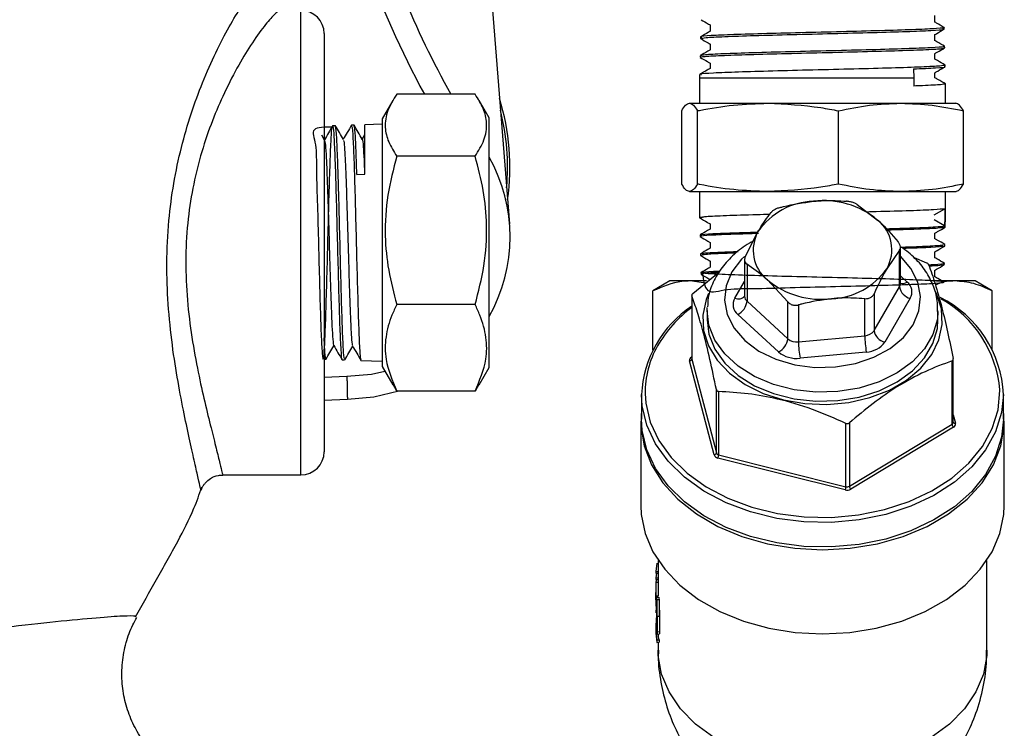
# Model space of a CAD drawing. Units: millimetres. Extents: x 0 to 45984, y 0 to 17080.
# Drawn here: x 3326 to 3411, y 1260 to 1321 of the extents above; entities that cross this region are included whole.
import ezdxf

# ---------------------------------------------------------------- set-up
doc = ezdxf.new("R2010")
doc.units = ezdxf.units.MM
doc.header["$LTSCALE"] = 9

msp = doc.modelspace()

# ---------------------------------------------------------------- linework, layer by layer
at = {"color": 7, "linetype": 'Continuous'}
for p, q in [((3365.121, 1344.825), (3368.42, 1303.408)), ((3350.465, 1281.795), (3350.465, 1321.795)), ((3405.037, 1320.782), (3405.037, 1321.359)), ((3352.465, 1319.795), (3352.465, 1283.795)), ((3385.695, 1320.543), (3385.695, 1319.989)), ((3405.842, 1320.19), (3405.838, 1320.32)), ((3384.874, 1319.512), (3384.87, 1319.377)), ((3385.695, 1318.9), (3385.695, 1318.393)), ((3405.037, 1319.186), (3405.037, 1319.715)), ((3405.037, 1317.589), (3405.037, 1318.072)), ((3405.883, 1318.569), (3405.88, 1318.703)), ((3384.832, 1317.891), (3384.829, 1317.76)), ((3385.695, 1317.256), (3385.695, 1316.797)), ((3403.207, 1316.757), (3403.221, 1315.995)), ((3405.037, 1315.993), (3405.037, 1316.428)), ((3405.924, 1316.948), (3405.921, 1317.081)), ((3384.791, 1316.273), (3384.784, 1315.995)), ((3384.784, 1315.995), (3384.784, 1313.795)), ((3384.784, 1315.995), (3403.221, 1315.995)), ((3403.221, 1315.995), (3403.221, 1315.281)), ((3405.949, 1313.795), (3405.949, 1315.467)), ((3358.374, 1314.04), (3357.465, 1312.465)), ((3365.462, 1314.572), (3358.715, 1314.572)), ((3366.665, 1312.545), (3365.805, 1314.035)), ((3383.928, 1313.795), (3390.675, 1313.795)), ((3390.675, 1313.795), (3402.114, 1313.795)), ((3402.114, 1313.795), (3406.862, 1313.795)), ((3383.243, 1306.843), (3383.243, 1313.148)), ((3384.613, 1306.843), (3384.613, 1313.148)), ((3396.737, 1306.843), (3396.737, 1313.148)), ((3407.49, 1306.843), (3407.49, 1313.148)), ((3357.465, 1312.495), (3357.461, 1312.495)), ((3357.461, 1312.495), (3357.461, 1291.095)), ((3357.465, 1312.495), (3357.465, 1293.078)), ((3366.665, 1291.045), (3366.665, 1312.545)), ((3353.425, 1311.857), (3353.191, 1311.849)), ((3355.039, 1311.912), (3354.816, 1311.905)), ((3357.461, 1311.995), (3355.965, 1311.944)), ((3355.965, 1307.68), (3355.965, 1311.944)), ((3352.503, 1310.624), (3352.265, 1311.036)), ((3355.94, 1311.09), (3355.731, 1310.728)), ((3365.462, 1309.237), (3358.715, 1309.237)), ((3355.285, 1307.666), (3355.965, 1307.68)), ((3383.928, 1306.195), (3390.675, 1306.195)), ((3384.784, 1306.195), (3384.784, 1303.995)), ((3390.675, 1306.195), (3402.114, 1306.195)), ((3402.114, 1306.195), (3406.862, 1306.195)), ((3405.949, 1303.995), (3405.949, 1306.195)), ((3398.357, 1305.09), (3400.111, 1303.744)), ((3404.983, 1304.184), (3405.889, 1304.71)), ((3405.889, 1304.71), (3405.889, 1303.995)), ((3384.784, 1303.995), (3384.786, 1303.934)), ((3384.784, 1303.995), (3385.045, 1303.995)), ((3385.045, 1303.995), (3384.92, 1303.938)), ((3405.87, 1303.234), (3404.983, 1303.749)), ((3405.889, 1303.995), (3405.87, 1303.234)), ((3405.889, 1303.995), (3405.949, 1303.995)), ((3405.927, 1303.127), (3405.949, 1303.995)), ((3385.695, 1303.413), (3385.695, 1302.961)), ((3388.736, 1300.632), (3389.835, 1302.78)), ((3384.824, 1302.45), (3384.827, 1302.315)), ((3405.037, 1302.133), (3405.037, 1302.609)), ((3385.695, 1301.816), (3385.695, 1301.317)), ((3401.997, 1301.162), (3400.898, 1299.549)), ((3401.997, 1297.979), (3401.997, 1301.162)), ((3402.073, 1298.249), (3402.073, 1301.392)), ((3405.885, 1301.504), (3405.889, 1301.637)), ((3384.865, 1300.828), (3384.868, 1300.696)), ((3388.66, 1300.321), (3388.66, 1297.179)), ((3403.253, 1300.506), (3404.309, 1300.061)), ((3405.037, 1300.489), (3405.037, 1301.013)), ((3385.695, 1300.22), (3385.695, 1299.673)), ((3388.867, 1299.931), (3388.867, 1296.748)), ((3405.037, 1298.845), (3405.037, 1299.416)), ((3405.844, 1299.886), (3405.847, 1300.02)), ((3384.211, 1297.429), (3386.426, 1299.217)), ((3384.906, 1299.208), (3384.91, 1299.074)), ((3392.376, 1296.704), (3390.622, 1298.585)), ((3402.073, 1298.943), (3402.658, 1298.404)), ((3382.216, 1298.495), (3380.759, 1297.654)), ((3383.978, 1298.495), (3382.216, 1298.495)), ((3385.301, 1298.308), (3383.978, 1298.495)), ((3385.385, 1298.495), (3383.978, 1298.495)), ((3387.812, 1297.012), (3388.66, 1298.464)), ((3399.799, 1294.217), (3401.997, 1297.979)), ((3406.755, 1298.495), (3405.037, 1298.495)), ((3408.516, 1298.495), (3406.755, 1298.495)), ((3409.973, 1297.654), (3408.516, 1298.495)), ((3380.759, 1297.634), (3380.759, 1297.639)), ((3380.759, 1292.535), (3380.759, 1297.634)), ((3384.106, 1297.259), (3384.106, 1291.812)), ((3384.111, 1297.229), (3384.111, 1291.773)), ((3399.007, 1293.786), (3399.007, 1296.969)), ((3399.799, 1297.4), (3399.799, 1294.217)), ((3402.921, 1297.002), (3400.724, 1293.24)), ((3409.973, 1297.639), (3409.973, 1297.634)), ((3409.973, 1292.535), (3409.973, 1297.634)), ((3365.462, 1296.46), (3358.715, 1296.46)), ((3388.867, 1296.748), (3392.376, 1293.521)), ((3392.376, 1293.521), (3392.376, 1296.704)), ((3393.3, 1296.434), (3393.3, 1293.251)), ((3385.426, 1295.946), (3385.426, 1295.161)), ((3391.583, 1292.383), (3388.075, 1295.61)), ((3405.306, 1295.161), (3405.306, 1295.946)), ((3393.3, 1293.251), (3399.007, 1293.786)), ((3357.465, 1293.078), (3357.465, 1291.095)), ((3352.465, 1291.766), (3352.62, 1291.76)), ((3384.081, 1291.939), (3384.106, 1291.954)), ((3384.106, 1291.921), (3384.081, 1291.939)), ((3384.111, 1291.773), (3386.229, 1283.688)), ((3399.138, 1292.378), (3393.432, 1291.843)), ((3406.627, 1286.321), (3406.627, 1291.768)), ((3354.003, 1291.713), (3354.231, 1291.705)), ((3355.633, 1291.658), (3357.461, 1291.595)), ((3357.461, 1291.095), (3357.465, 1291.095)), ((3357.465, 1291.125), (3358.374, 1289.551)), ((3365.805, 1289.556), (3366.665, 1291.045)), ((3386.032, 1283.521), (3383.914, 1291.606)), ((3406.522, 1286.159), (3406.522, 1291.615)), ((3352.465, 1290.215), (3354.425, 1290.296)), ((3358.715, 1289.018), (3358.415, 1289.574)), ((3365.773, 1289.574), (3365.462, 1289.018)), ((3365.462, 1289.018), (3358.715, 1289.018)), ((3379.791, 1288.713), (3379.791, 1286.591)), ((3386.229, 1283.688), (3386.229, 1289.144)), ((3386.424, 1288.983), (3386.424, 1283.527)), ((3410.941, 1286.591), (3410.941, 1288.713)), ((3354.465, 1288.296), (3352.465, 1288.213)), ((3406.627, 1286.975), (3406.819, 1286.244)), ((3379.716, 1286.414), (3379.716, 1279.167)), ((3397.384, 1280.782), (3397.384, 1286.237)), ((3397.679, 1286.276), (3397.679, 1280.82)), ((3397.679, 1280.82), (3406.522, 1286.159)), ((3406.652, 1285.91), (3397.809, 1280.571)), ((3411.016, 1279.167), (3411.016, 1286.414)), ((3386.424, 1283.527), (3397.384, 1280.782)), ((3397.317, 1280.507), (3386.357, 1283.252)), ((3343.744, 1281.795), (3350.465, 1281.795)), ((3341.944, 1280.743), (3341.865, 1280.482)), ((3381.102, 1274.19), (3381.03, 1273.489)), ((3381.216, 1274.439), (3381.216, 1271.927)), ((3409.516, 1266.707), (3409.516, 1274.439)), ((3381.03, 1273.489), (3381.23, 1273.483)), ((3381.03, 1273.489), (3381.03, 1273.341)), ((3381.03, 1273.341), (3381.23, 1273.335)), ((3381.071, 1273.34), (3381.03, 1272.935)), ((3381.03, 1272.935), (3381.23, 1272.929)), ((3381.03, 1272.935), (3381.03, 1272.786)), ((3381.03, 1272.786), (3381.23, 1272.78)), ((3381.032, 1272.573), (3381.232, 1272.566)), ((3381.016, 1271.927), (3381.016, 1271.675)), ((3381.019, 1271.31), (3381.018, 1271.675)), ((3381.217, 1271.927), (3381.223, 1271.389)), ((3381.097, 1269.631), (3381.019, 1271.31)), ((3381.023, 1271.385), (3381.223, 1271.389)), ((3381.023, 1271.385), (3381.069, 1270.292)), ((3381.069, 1271.262), (3381.268, 1271.274)), ((3381.069, 1270.292), (3381.069, 1271.262)), ((3381.097, 1271.057), (3381.296, 1271.072)), ((3381.097, 1271.057), (3381.097, 1269.631)), ((3381.296, 1271.072), (3381.296, 1269.646)), ((3381.016, 1270.142), (3381.016, 1269.923)), ((3381.32, 1270.143), (3381.344, 1268.318)), ((3381.097, 1269.631), (3381.296, 1269.646)), ((3381.146, 1268.081), (3381.125, 1269.633)), ((3381.128, 1269.634), (3381.146, 1268.299)), ((3381.016, 1268.661), (3381.016, 1268.453)), ((3381.146, 1268.299), (3381.344, 1268.318)), ((3381.146, 1268.299), (3381.146, 1268.081)), ((3381.146, 1268.081), (3381.344, 1268.1)), ((3381.344, 1268.318), (3381.344, 1268.1)), ((3381.097, 1267.588), (3381.296, 1267.603)), ((3381.097, 1267.588), (3381.097, 1267.379)), ((3381.097, 1267.379), (3381.296, 1267.394)), ((3381.216, 1267.388), (3381.216, 1266.707)), ((3381.296, 1267.603), (3381.296, 1267.394))]:
    msp.add_line(p, q, dxfattribs=at)
at = {"color": 7, "linetype": 'Continuous', "flags": 128}
for points in [[(3388.64, 1300.612), (3388.406, 1300.382), (3387.566, 1299.285), (3387.066, 1298.089), (3386.93, 1296.845), (3387.162, 1295.608), (3387.752, 1294.432), (3388.676, 1293.369), (3389.891, 1292.465), (3391.347, 1291.759), (3392.977, 1291.283), (3394.713, 1291.057), (3396.476, 1291.091)], [(3396.476, 1291.091), (3398.192, 1291.383), (3399.783, 1291.921), (3401.182, 1292.682), (3402.327, 1293.631), (3403.167, 1294.729), (3403.667, 1295.925), (3403.803, 1297.169), (3403.571, 1298.406), (3402.981, 1299.582), (3402.073, 1300.63)], [(3385.552, 1297.424), (3385.34, 1296.898), (3385.06, 1295.565), (3385.13, 1294.219), (3385.549, 1292.905), (3386.303, 1291.668), (3387.365, 1290.55), (3388.699, 1289.589), (3390.261, 1288.818), (3391.996, 1288.262)], [(3391.996, 1288.262), (3393.846, 1287.942), (3395.748, 1287.867), (3397.637, 1288.041), (3399.449, 1288.457), (3401.122, 1289.102), (3402.598, 1289.953), (3403.829, 1290.981), (3404.771, 1292.152), (3405.393, 1293.425), (3405.673, 1294.757), (3405.603, 1296.103), (3405.184, 1297.417), (3405.078, 1297.636)], [(3385.426, 1295.946), (3385.427, 1296.023), (3385.434, 1296.22)], [(3396.674, 1288.979), (3394.785, 1288.93), (3392.918, 1289.134), (3391.139, 1289.585), (3389.513, 1290.266), (3388.098, 1291.152), (3386.946, 1292.211), (3386.099, 1293.405), (3385.586, 1294.691), (3385.426, 1295.946)], [(3385.426, 1295.161), (3385.586, 1293.907), (3386.099, 1292.62), (3386.946, 1291.426), (3388.098, 1290.367), (3389.513, 1289.481), (3391.139, 1288.8), (3392.918, 1288.349), (3394.785, 1288.145), (3396.674, 1288.194)], [(3405.306, 1295.874), (3405.251, 1295.202), (3404.873, 1293.893), (3404.151, 1292.658), (3403.112, 1291.541), (3401.793, 1290.584), (3400.242, 1289.821), (3398.515, 1289.279), (3396.674, 1288.979)], [(3396.674, 1288.194), (3398.515, 1288.495), (3400.242, 1289.036), (3401.793, 1289.8), (3403.112, 1290.757), (3404.151, 1291.873), (3404.873, 1293.108), (3405.251, 1294.417), (3405.306, 1295.161)], [(3384.106, 1291.812), (3384.106, 1291.8), (3384.111, 1291.773)], [(3354.425, 1290.296), (3356.544, 1290.478), (3357.689, 1290.737)], [(3358.904, 1289.018), (3356.747, 1288.483), (3354.465, 1288.296)], [(3410.941, 1288.713), (3410.787, 1287.165), (3410.272, 1285.518), (3409.408, 1283.947), (3408.214, 1282.487), (3406.72, 1281.173), (3404.959, 1280.036), (3402.974, 1279.102), (3400.81, 1278.394), (3398.518, 1277.927), (3396.153, 1277.713), (3393.769, 1277.757), (3391.423, 1278.058), (3389.169, 1278.609), (3387.061, 1279.396), (3385.147, 1280.402), (3383.472, 1281.602), (3382.077, 1282.969), (3380.993, 1284.471), (3380.246, 1286.072), (3379.853, 1287.735), (3379.791, 1288.713)], [(3380.093, 1288.793), (3380.152, 1287.966), (3380.537, 1286.335), (3381.27, 1284.765), (3382.333, 1283.292), (3383.702, 1281.951), (3385.344, 1280.774), (3387.221, 1279.788), (3389.289, 1279.015), (3391.499, 1278.476), (3393.8, 1278.181), (3396.138, 1278.137), (3398.458, 1278.347), (3400.705, 1278.805), (3402.827, 1279.5), (3404.774, 1280.415), (3406.501, 1281.531), (3407.967, 1282.819), (3409.137, 1284.251), (3409.985, 1285.792), (3410.49, 1287.406), (3410.64, 1289.057), (3410.639, 1289.115)], [(3379.791, 1287.497), (3379.728, 1285.991), (3380.003, 1284.308), (3380.638, 1282.674), (3381.618, 1281.128), (3382.92, 1279.706), (3384.514, 1278.441), (3386.363, 1277.363), (3388.422, 1276.497), (3390.644, 1275.864), (3392.977, 1275.478), (3395.366, 1275.348)], [(3395.366, 1275.348), (3397.755, 1275.478), (3400.088, 1275.864), (3402.311, 1276.497), (3404.37, 1277.363), (3406.219, 1278.441), (3407.813, 1279.706), (3409.115, 1281.128), (3410.095, 1282.674), (3410.73, 1284.308), (3411.005, 1285.991), (3410.941, 1287.497)], [(3410.941, 1286.591), (3410.787, 1285.043), (3410.272, 1283.397), (3409.408, 1281.825), (3408.214, 1280.366), (3406.72, 1279.052), (3404.959, 1277.915), (3402.974, 1276.981), (3400.81, 1276.273), (3398.518, 1275.806), (3396.153, 1275.592), (3393.769, 1275.636), (3391.423, 1275.937), (3389.169, 1276.487), (3387.061, 1277.275), (3385.147, 1278.28), (3383.472, 1279.481), (3382.077, 1280.848), (3380.993, 1282.35), (3380.246, 1283.951), (3379.853, 1285.614), (3379.791, 1286.591)], [(3379.716, 1279.167), (3379.754, 1278.402), (3380.091, 1276.759), (3380.773, 1275.17), (3381.782, 1273.671), (3383.098, 1272.296), (3384.689, 1271.076), (3386.521, 1270.037), (3388.552, 1269.204), (3390.737, 1268.596), (3393.025, 1268.225), (3395.366, 1268.1), (3397.708, 1268.225), (3399.996, 1268.596), (3402.181, 1269.204), (3404.211, 1270.037), (3406.043, 1271.076), (3407.635, 1272.296), (3408.95, 1273.671), (3409.96, 1275.17), (3410.641, 1276.759), (3410.979, 1278.402), (3411.016, 1279.167)], [(3381.296, 1267.603), (3381.261, 1267.864), (3381.239, 1268.095)], [(3409.516, 1266.707), (3409.501, 1266.24), (3409.214, 1264.649), (3408.571, 1263.111), (3407.59, 1261.666), (3406.294, 1260.35), (3404.718, 1259.197), (3402.901, 1258.237), (3400.891, 1257.495), (3398.739, 1256.989), (3396.5, 1256.733), (3394.233, 1256.733), (3391.994, 1256.989), (3389.842, 1257.495), (3387.832, 1258.237), (3386.015, 1259.197), (3384.439, 1260.35), (3383.143, 1261.666), (3382.161, 1263.111), (3381.519, 1264.649), (3381.232, 1266.24), (3381.216, 1266.707)]]:
    msp.add_lwpolyline(points, dxfattribs=at)
at = {"color": 7, "linetype": 'Continuous'}
for centre, radius, start, end in [((3432.572, 1353.424), 79.357, 195.52743, 209.31301), ((3432.572, 1353.424), 81.357, 199.59192, 208.5252), ((3350.465, 1319.795), 2, 0, 90), ((3348.454, 1308.306), 20, 351.89948, 17.21067), ((3348.454, 1308.306), 19.8, 354.80649, 14.30366), ((3354.465, 1302.296), 14, 330.63125, 29.36875), ((3394.806, 1299.291), 6.073, 92.1347, 144.9311), ((3395.466, 1298.117), 7.297, 50.46104, 96.97593), ((3398.05, 1301.186), 3.285, 330.1049, 51.1471), ((3392.682, 1301.143), 3.285, 150.1049, 231.1471), ((3395.927, 1303.039), 6.073, 272.1347, 324.9311), ((3395.267, 1304.213), 7.297, 230.46104, 276.97593), ((3401.539, 1298.253), 0.533, 329.08631, 359.5682), ((3403.184, 1298.177), 1.203, 189.43367, 257.38514), ((3402.277, 1298.945), 0.662, 251.96745, 305.11731), ((3401.97, 1297.549), 1.098, 330.1049, 51.1471), ((3388.763, 1296.464), 1.098, 150.1049, 231.1471), ((3388.109, 1297.7), 0.75, 246.62323, 317.61416), ((3389.244, 1297.194), 0.584, 181.50766, 229.85299), ((3401.088, 1288.253), 9.865, 2.66783, 63.44023), ((3400.638, 1288.217), 10.041, 5.1307, 60.6762), ((3389.455, 1288.26), 9.674, 123.56809, 177.3204), ((3390.897, 1287.245), 11.256, 127.10455, 149.81482), ((3387.389, 1296.933), 1.49, 297.40923, 352.87329), ((3390.897, 1293.706), 1.49, 297.40923, 352.87329), ((3393.152, 1294.461), 1.219, 230.46104, 276.97593), ((3398.969, 1294.8), 1.015, 272.1347, 324.9311), ((3407.928, 1293.909), 8.922, 180.79038, 189.8813), ((3400.986, 1294.415), 1.203, 189.43367, 257.38514), ((3388.251, 1288.859), 8.158, 150.26512, 180.46242), ((3402.222, 1293.374), 8.922, 180.79038, 189.8813), ((3399.063, 1294.406), 2.03, 272.1347, 324.9311), ((3384.214, 1291.664), 0.306, 115.82551, 190.95552), ((3383.909, 1291.811), 0.206, 271.54243, 349.19402), ((3393.136, 1294.263), 2.439, 230.46104, 276.97593), ((3406.436, 1286.33), 0.191, 296.56613, 357.22089), ((3406.889, 1286.193), 0.369, 185.18176, 229.91537), ((3406.774, 1286.401), 0.164, 206.42459, 285.94693), ((3406.518, 1286.186), 0.306, 295.82551, 10.95552), ((3350.465, 1283.795), 2, 270, 0), ((3386.027, 1283.727), 0.206, 271.54243, 349.19402), ((3386.427, 1283.667), 0.421, 200.32635, 260.41766), ((3386.466, 1283.776), 0.253, 200.32635, 260.41766), ((3385.715, 1283.554), 0.709, 334.83789, 357.83669), ((3396.675, 1280.808), 0.709, 334.83789, 357.83669), ((3397.484, 1281.167), 0.398, 255.51988, 299.40393), ((3398.046, 1280.853), 0.369, 185.18176, 229.91537), ((3397.483, 1281.149), 0.663, 255.51988, 299.40393), ((3388.29, 1272.14), 7.274, 186.9333, 188.55849), ((3388.389, 1272.14), 7.173, 186.9333, 188.55849), ((3388.214, 1268.661), 7.198, 171.59668, 188.57793), ((3388.225, 1268.454), 7.208, 180.00774, 188.57382)]:
    msp.add_arc(centre, radius, start, end, dxfattribs=at)
for points, knots in [([(3341.865, 1280.482), (3341.849, 1280.531), (3341.818, 1280.631), (3341.636, 1281.447), (3341.338, 1282.776), (3340.919, 1284.647), (3340.413, 1287.007), (3339.873, 1289.789), (3339.369, 1292.979), (3339.008, 1296.428), (3338.88, 1300.053), (3339.043, 1303.563), (3339.485, 1306.925), (3340.146, 1310.02), (3341.001, 1312.94), (3342.017, 1315.697), (3343.147, 1318.241), (3344.31, 1320.468), (3345.387, 1322.23), (3346.227, 1323.356), (3346.766, 1323.785), (3346.935, 1323.727), (3346.93, 1323.354), (3346.929, 1323.262)], [0, 0, 0, 0, 0.045405, 0.091999, 0.139578, 0.188587, 0.236665, 0.286123, 0.336361, 0.388128, 0.437485, 0.488467, 0.53354, 0.579782, 0.625597, 0.672396, 0.723709, 0.776312, 0.829902, 0.885366, 0.933567, 0.983587, 1, 1, 1, 1]), ([(3348.746, 1321.759), (3348.736, 1321.771), (3348.659, 1321.861), (3348.184, 1321.463), (3347.321, 1320.503), (3346.191, 1318.908), (3344.956, 1316.861), (3343.776, 1314.554), (3342.7, 1312.006), (3341.812, 1309.353), (3341.117, 1306.486), (3340.665, 1303.423), (3340.504, 1300.152), (3340.655, 1296.823), (3341.059, 1293.588), (3341.606, 1290.64), (3342.197, 1288.013), (3342.737, 1285.808), (3343.188, 1284.012), (3343.5, 1282.743), (3343.693, 1281.946), (3343.726, 1281.846), (3343.743, 1281.795)], [0, 0, 0, 0, 0.007919, 0.061781, 0.11925, 0.1788, 0.233386, 0.289354, 0.337469, 0.386626, 0.43338, 0.481444, 0.532582, 0.585635, 0.638522, 0.693091, 0.74456, 0.79742, 0.848664, 0.901387, 0.950045, 1, 1, 1, 1]), ([(3384.914, 1320.989), (3385.127, 1320.866), (3385.387, 1320.715), (3385.648, 1320.565), (3385.695, 1320.537)], [0, 0, 0, 0, 0.817428, 1, 1, 1, 1]), ([(3405.838, 1320.325), (3405.618, 1320.452), (3405.352, 1320.606), (3405.085, 1320.76), (3405.037, 1320.787)], [0, 0, 0, 0, 0.822228, 1, 1, 1, 1]), ([(3385.705, 1319.995), (3385.648, 1319.962), (3385.371, 1319.802), (3385.094, 1319.642), (3384.875, 1319.515)], [0, 0, 0, 0, 0.2074776, 1, 1, 1, 1]), ([(3405.768, 1320.325), (3405.793, 1320.321), (3406.011, 1320.288), (3405.286, 1320.227), (3403.572, 1320.139), (3400.818, 1320.053), (3397.479, 1319.965), (3393.89, 1319.878), (3390.475, 1319.792), (3387.584, 1319.704), (3385.665, 1319.618), (3384.783, 1319.552), (3384.951, 1319.516), (3384.983, 1319.509)], [0, 0, 0, 0, 0.014065, 0.120626, 0.22721, 0.333817, 0.440445, 0.547098, 0.653771, 0.760468, 0.867187, 0.973929, 1, 1, 1, 1]), ([(3384.922, 1319.376), (3384.996, 1319.402), (3385.152, 1319.457), (3386.822, 1319.541), (3389.405, 1319.629), (3392.687, 1319.716), (3396.264, 1319.803), (3399.736, 1319.89), (3402.731, 1319.977), (3404.822, 1320.064), (3405.858, 1320.133), (3405.734, 1320.174), (3405.699, 1320.186)], [0, 0, 0, 0, 0.097144, 0.20466, 0.312152, 0.419622, 0.527069, 0.634493, 0.741895, 0.849273, 0.95663, 1, 1, 1, 1]), ([(3405.027, 1319.709), (3405.085, 1319.743), (3405.356, 1319.9), (3405.627, 1320.056), (3405.84, 1320.179)], [0, 0, 0, 0, 0.2144601, 1, 1, 1, 1]), ([(3384.871, 1319.37), (3385.084, 1319.247), (3385.359, 1319.088), (3385.634, 1318.929), (3385.695, 1318.893)], [0, 0, 0, 0, 0.7751361, 1, 1, 1, 1]), ([(3405.878, 1318.706), (3405.658, 1318.833), (3405.378, 1318.994), (3405.098, 1319.156), (3405.037, 1319.191)], [0, 0, 0, 0, 0.783259, 1, 1, 1, 1]), ([(3385.707, 1318.4), (3385.635, 1318.359), (3385.345, 1318.191), (3385.054, 1318.023), (3384.835, 1317.896)], [0, 0, 0, 0, 0.245036, 1, 1, 1, 1]), ([(3405.732, 1318.699), (3405.766, 1318.686), (3405.876, 1318.644), (3404.795, 1318.574), (3402.656, 1318.487), (3399.627, 1318.4), (3396.133, 1318.313), (3392.549, 1318.226), (3389.274, 1318.139), (3386.715, 1318.052), (3385.091, 1317.968), (3384.961, 1317.914), (3384.9, 1317.889)], [0, 0, 0, 0, 0.04757, 0.154876, 0.262206, 0.369557, 0.476932, 0.584328, 0.691748, 0.79919, 0.906655, 1, 1, 1, 1]), ([(3384.979, 1317.756), (3384.952, 1317.771), (3384.874, 1317.815), (3386.045, 1317.888), (3388.269, 1317.975), (3391.352, 1318.062), (3394.872, 1318.149), (3398.447, 1318.236), (3401.682, 1318.323), (3404.167, 1318.41), (3405.68, 1318.491), (3405.752, 1318.543), (3405.785, 1318.566)], [0, 0, 0, 0, 0.055608, 0.163122, 0.270615, 0.378083, 0.485531, 0.592955, 0.700356, 0.807736, 0.915091, 1, 1, 1, 1]), ([(3405.028, 1318.066), (3405.1, 1318.108), (3405.385, 1318.272), (3405.67, 1318.437), (3405.882, 1318.56)], [0, 0, 0, 0, 0.252468, 1, 1, 1, 1]), ([(3384.83, 1317.75), (3385.043, 1317.627), (3385.331, 1317.46), (3385.62, 1317.293), (3385.695, 1317.25)], [0, 0, 0, 0, 0.73816, 1, 1, 1, 1]), ([(3405.919, 1317.086), (3405.7, 1317.212), (3405.406, 1317.382), (3405.112, 1317.552), (3405.037, 1317.595)], [0, 0, 0, 0, 0.746363, 1, 1, 1, 1]), ([(3385.705, 1316.803), (3385.62, 1316.753), (3385.316, 1316.578), (3385.011, 1316.402), (3384.792, 1316.275)], [0, 0, 0, 0, 0.279261, 1, 1, 1, 1]), ([(3405.862, 1317.079), (3405.795, 1317.053), (3405.652, 1316.999), (3403.997, 1316.915), (3401.415, 1316.828), (3398.121, 1316.741), (3394.521, 1316.654), (3391.018, 1316.567), (3387.985, 1316.48), (3385.854, 1316.393), (3384.787, 1316.323), (3384.903, 1316.281), (3384.938, 1316.269)], [0, 0, 0, 0, 0.095413, 0.202733, 0.310074, 0.417439, 0.524824, 0.632234, 0.739665, 0.847119, 0.954596, 1, 1, 1, 1]), ([(3403.207, 1316.757), (3403.895, 1316.786), (3405.272, 1316.844), (3406.048, 1316.907), (3405.865, 1316.941), (3405.838, 1316.946)], [0, 0, 0, 0, 0.459808, 0.91962, 1, 1, 1, 1]), ([(3405.027, 1316.422), (3405.112, 1316.471), (3405.411, 1316.644), (3405.71, 1316.816), (3405.923, 1316.939)], [0, 0, 0, 0, 0.286996, 1, 1, 1, 1]), ([(3405.962, 1315.465), (3405.743, 1315.591), (3405.435, 1315.769), (3405.126, 1315.948), (3405.037, 1315.999)], [0, 0, 0, 0, 0.711659, 1, 1, 1, 1]), ([(3405.869, 1315.467), (3405.818, 1315.443), (3405.708, 1315.391), (3404.494, 1315.328), (3403.478, 1315.29), (3403.221, 1315.281)], [0, 0, 0, 0, 0.386111, 0.845172, 1, 1, 1, 1]), ([(3358.715, 1314.572), (3358.428, 1314.109), (3357.848, 1313.173), (3357.636, 1311.786), (3357.948, 1310.46), (3358.458, 1309.647), (3358.715, 1309.237)], [0, 0, 0, 0, 0.264607, 0.534952, 0.765345, 1, 1, 1, 1]), ([(3365.462, 1309.237), (3365.749, 1309.7), (3366.328, 1310.636), (3366.54, 1312.023), (3366.229, 1313.349), (3365.719, 1314.162), (3365.462, 1314.572)], [0, 0, 0, 0, 0.264607, 0.534952, 0.765345, 1, 1, 1, 1]), ([(3383.243, 1313.148), (3383.356, 1313.331), (3383.582, 1313.698), (3383.812, 1313.763), (3383.928, 1313.795)], [0, 0, 0, 0, 0.498113, 1, 1, 1, 1]), ([(3383.928, 1313.795), (3384.042, 1313.763), (3384.272, 1313.699), (3384.499, 1313.332), (3384.613, 1313.148)], [0, 0, 0, 0, 0.4977806, 1, 1, 1, 1]), ([(3384.613, 1313.148), (3384.667, 1313.158), (3385.691, 1313.361), (3387.704, 1313.697), (3389.682, 1313.762), (3390.675, 1313.795)], [0, 0, 0, 0, 0.026971, 0.511715, 1, 1, 1, 1]), ([(3390.675, 1313.795), (3392.194, 1313.724), (3394.228, 1313.629), (3396.23, 1313.245), (3396.737, 1313.148)], [0, 0, 0, 0, 0.746937, 1, 1, 1, 1]), ([(3396.737, 1313.148), (3397.624, 1313.331), (3399.404, 1313.698), (3401.208, 1313.763), (3402.114, 1313.795)], [0, 0, 0, 0, 0.498113, 1, 1, 1, 1]), ([(3402.114, 1313.795), (3403.012, 1313.763), (3404.816, 1313.699), (3406.596, 1313.332), (3407.49, 1313.148)], [0, 0, 0, 0, 0.4977806, 1, 1, 1, 1]), ([(3407.49, 1313.148), (3407.377, 1313.331), (3407.15, 1313.698), (3406.92, 1313.763), (3406.805, 1313.795)], [0, 0, 0, 0, 0.4981128, 1, 1, 1, 1]), ([(3353.181, 1311.747), (3352.52, 1311.744), (3351.16, 1311.737), (3351.841, 1310.356), (3351.766, 1308.067), (3351.897, 1305.047), (3351.973, 1301.664), (3352.063, 1298.293), (3352.15, 1295.314), (3352.237, 1293.065), (3352.325, 1291.8), (3352.412, 1291.66), (3352.499, 1292.664), (3352.587, 1294.698), (3352.674, 1297.534), (3352.762, 1300.852), (3352.849, 1304.278), (3352.937, 1307.427), (3353.024, 1309.942), (3353.111, 1311.54), (3353.199, 1312.039), (3353.286, 1311.384), (3353.374, 1309.647), (3353.461, 1307.023), (3353.548, 1303.809), (3353.636, 1300.363), (3353.723, 1297.084), (3353.811, 1294.31), (3353.898, 1292.469), (3353.963, 1291.625), (3354, 1291.786), (3354.007, 1291.817)], [0, 0, 0, 0, 0.033446, 0.06879, 0.104145, 0.139511, 0.174887, 0.210273, 0.245669, 0.281076, 0.316495, 0.351924, 0.387362, 0.422811, 0.458271, 0.493742, 0.529223, 0.564715, 0.600217, 0.635729, 0.671252, 0.706786, 0.74233, 0.777885, 0.81345, 0.849026, 0.884612, 0.920209, 0.955816, 0.991433, 1, 1, 1, 1]), ([(3353.199, 1311.871), (3353.079, 1311.662), (3352.843, 1311.254), (3352.607, 1310.845), (3352.491, 1310.645)], [0, 0, 0, 0, 0.509222, 1, 1, 1, 1]), ([(3354.124, 1310.664), (3354.008, 1310.865), (3353.775, 1311.267), (3353.543, 1311.669), (3353.427, 1311.87)], [0, 0, 0, 0, 0.499976, 1, 1, 1, 1]), ([(3354.234, 1291.803), (3354.212, 1291.832), (3354.16, 1291.898), (3354.08, 1293.339), (3353.994, 1295.715), (3353.907, 1298.811), (3353.82, 1302.232), (3353.742, 1305.268), (3353.665, 1307.967), (3353.587, 1310.141), (3353.505, 1311.639), (3353.452, 1311.734), (3353.428, 1311.777)], [0, 0, 0, 0, 0.083918, 0.19144, 0.298931, 0.406389, 0.513814, 0.621209, 0.696272, 0.803587, 0.910899, 1, 1, 1, 1]), ([(3354.82, 1311.914), (3354.7, 1311.706), (3354.464, 1311.297), (3354.227, 1310.888), (3354.111, 1310.686)], [0, 0, 0, 0, 0.508441, 1, 1, 1, 1]), ([(3354.821, 1311.763), (3354.834, 1311.796), (3354.876, 1311.901), (3354.947, 1310.858), (3355.035, 1308.799), (3355.122, 1305.884), (3355.209, 1302.523), (3355.297, 1299.075), (3355.384, 1295.925), (3355.472, 1293.465), (3355.555, 1291.905), (3355.61, 1291.782), (3355.635, 1291.724)], [0, 0, 0, 0, 0.047893, 0.155159, 0.262459, 0.369789, 0.47715, 0.584542, 0.691966, 0.799423, 0.906912, 1, 1, 1, 1]), ([(3355.285, 1307.666), (3355.257, 1308.487), (3355.202, 1310.127), (3355.121, 1311.636), (3355.067, 1311.792), (3355.04, 1311.868)], [0, 0, 0, 0, 0.337936, 0.675875, 1, 1, 1, 1]), ([(3355.745, 1310.704), (3355.629, 1310.905), (3355.396, 1311.307), (3355.164, 1311.709), (3355.048, 1311.91)], [0, 0, 0, 0, 0.499974, 1, 1, 1, 1]), ([(3352.503, 1310.556), (3352.52, 1310.519), (3352.562, 1310.432), (3352.629, 1309.488), (3352.701, 1307.931), (3352.774, 1305.864), (3352.847, 1303.48), (3352.92, 1300.96), (3352.993, 1298.505), (3353.065, 1296.314), (3353.138, 1294.535), (3353.211, 1293.408), (3353.261, 1292.891), (3353.287, 1292.963), (3353.288, 1292.968)], [0, 0, 0, 0, 0.067591, 0.160134, 0.252696, 0.345278, 0.437879, 0.5305, 0.62314, 0.7158, 0.808479, 0.901178, 0.993897, 1, 1, 1, 1]), ([(3354.124, 1310.577), (3354.135, 1310.577), (3354.17, 1310.578), (3354.23, 1309.831), (3354.302, 1308.429), (3354.375, 1306.461), (3354.448, 1304.134), (3354.521, 1301.618), (3354.594, 1299.115), (3354.666, 1296.827), (3354.739, 1294.917), (3354.812, 1293.6), (3354.868, 1292.939), (3354.901, 1292.974), (3354.909, 1292.982)], [0, 0, 0, 0, 0.0421148, 0.1347168, 0.2273382, 0.3199791, 0.4126394, 0.5053192, 0.5980184, 0.6907371, 0.7834753, 0.8762329, 0.96901, 1, 1, 1, 1]), ([(3355.745, 1310.652), (3355.749, 1310.66), (3355.778, 1310.715), (3355.829, 1310.136), (3355.892, 1309.12), (3355.932, 1308.112), (3355.949, 1307.68)], [0, 0, 0, 0, 0.064105, 0.421036, 0.751317, 1, 1, 1, 1]), ([(3358.715, 1309.237), (3358.428, 1308.128), (3357.848, 1305.886), (3357.636, 1302.565), (3357.948, 1299.389), (3358.458, 1297.443), (3358.715, 1296.46)], [0, 0, 0, 0, 0.264607, 0.534952, 0.765345, 1, 1, 1, 1]), ([(3365.462, 1296.46), (3365.749, 1297.569), (3366.328, 1299.811), (3366.54, 1303.133), (3366.229, 1306.308), (3365.719, 1308.255), (3365.462, 1309.237)], [0, 0, 0, 0, 0.264607, 0.534952, 0.765345, 1, 1, 1, 1]), ([(3383.928, 1306.195), (3383.813, 1306.227), (3383.583, 1306.291), (3383.356, 1306.658), (3383.243, 1306.843)], [0, 0, 0, 0, 0.497781, 1, 1, 1, 1]), ([(3384.613, 1306.843), (3384.5, 1306.66), (3384.273, 1306.292), (3384.043, 1306.228), (3383.928, 1306.195)], [0, 0, 0, 0, 0.498113, 1, 1, 1, 1]), ([(3390.675, 1306.195), (3389.69, 1306.228), (3387.712, 1306.293), (3385.698, 1306.628), (3384.667, 1306.832), (3384.613, 1306.843)], [0, 0, 0, 0, 0.4844473, 0.9730288, 1, 1, 1, 1]), ([(3396.737, 1306.843), (3396.23, 1306.746), (3394.228, 1306.362), (3392.194, 1306.266), (3390.675, 1306.195)], [0, 0, 0, 0, 0.253063, 1, 1, 1, 1]), ([(3402.114, 1306.195), (3401.216, 1306.227), (3399.411, 1306.291), (3397.631, 1306.658), (3396.737, 1306.843)], [0, 0, 0, 0, 0.497781, 1, 1, 1, 1]), ([(3407.49, 1306.843), (3406.604, 1306.66), (3404.823, 1306.292), (3403.019, 1306.228), (3402.114, 1306.195)], [0, 0, 0, 0, 0.498113, 1, 1, 1, 1]), ([(3406.805, 1306.195), (3406.919, 1306.227), (3407.149, 1306.291), (3407.376, 1306.658), (3407.49, 1306.843)], [0, 0, 0, 0, 0.497781, 1, 1, 1, 1]), ([(3391.726, 1304.824), (3391.816, 1304.849), (3392.748, 1305.1), (3393.71, 1305.236), (3394.579, 1305.36)], [0, 0, 0, 0, 0.095954, 1, 1, 1, 1]), ([(3394.579, 1305.36), (3394.884, 1305.383), (3395.846, 1305.457), (3396.789, 1305.399), (3397.432, 1305.36)], [0, 0, 0, 0, 0.316741, 1, 1, 1, 1]), ([(3398.357, 1305.09), (3398.288, 1305.128), (3398.149, 1305.204), (3397.863, 1305.294), (3397.615, 1305.342), (3397.475, 1305.356), (3397.432, 1305.36)], [0, 0, 0, 0, 0.294214, 0.588867, 0.875809, 1, 1, 1, 1]), ([(3391.726, 1304.824), (3391.627, 1304.794), (3391.427, 1304.732), (3391.168, 1304.599), (3391.01, 1304.481), (3390.951, 1304.414), (3390.933, 1304.393)], [0, 0, 0, 0, 0.294214, 0.588867, 0.875809, 1, 1, 1, 1]), ([(3405.889, 1304.71), (3405.649, 1304.681), (3405.167, 1304.624), (3402.992, 1304.538), (3400.888, 1304.475), (3399.476, 1304.44), (3399.213, 1304.433)], [0, 0, 0, 0, 0.309764, 0.619528, 0.929293, 1, 1, 1, 1]), ([(3384.787, 1303.932), (3385.006, 1303.805), (3385.309, 1303.63), (3385.612, 1303.455), (3385.695, 1303.407)], [0, 0, 0, 0, 0.724297, 1, 1, 1, 1]), ([(3390.816, 1304.223), (3390.452, 1304.214), (3388.973, 1304.176), (3386.965, 1304.11), (3385.549, 1304.043), (3385.146, 1304.005), (3385.045, 1303.995)], [0, 0, 0, 0, 0.122404, 0.497883, 0.873363, 1, 1, 1, 1]), ([(3389.835, 1302.78), (3389.866, 1302.834), (3390.236, 1303.462), (3390.6, 1303.948), (3390.933, 1304.393)], [0, 0, 0, 0, 0.084577, 1, 1, 1, 1]), ([(3400.111, 1303.744), (3400.161, 1303.698), (3400.751, 1303.151), (3401.333, 1302.479), (3401.865, 1301.863)], [0, 0, 0, 0, 0.0845773, 1, 1, 1, 1]), ([(3385.706, 1302.967), (3385.626, 1302.92), (3385.332, 1302.751), (3385.039, 1302.581), (3384.826, 1302.458)], [0, 0, 0, 0, 0.274716, 1, 1, 1, 1]), ([(3400.82, 1302.997), (3401.636, 1303.022), (3403.435, 1303.075), (3405.223, 1303.153), (3405.663, 1303.208), (3405.87, 1303.234)], [0, 0, 0, 0, 0.305153, 0.6732, 1, 1, 1, 1]), ([(3405.868, 1303.117), (3405.743, 1303.091), (3405.481, 1303.035), (3403.722, 1302.952), (3401.858, 1302.895), (3400.941, 1302.867)], [0, 0, 0, 0, 0.315938, 0.66361, 1, 1, 1, 1]), ([(3405.027, 1302.603), (3405.107, 1302.649), (3405.407, 1302.822), (3405.706, 1302.995), (3405.925, 1303.122)], [0, 0, 0, 0, 0.267077, 1, 1, 1, 1]), ([(3384.882, 1302.451), (3384.863, 1302.454), (3384.67, 1302.486), (3385.451, 1302.548), (3387.108, 1302.632), (3388.949, 1302.686), (3389.818, 1302.712)], [0, 0, 0, 0, 0.03645, 0.369503, 0.702632, 1, 1, 1, 1]), ([(3384.828, 1302.312), (3385.048, 1302.185), (3385.337, 1302.018), (3385.626, 1301.851), (3385.695, 1301.811)], [0, 0, 0, 0, 0.758825, 1, 1, 1, 1]), ([(3389.865, 1302.579), (3389.131, 1302.558), (3387.394, 1302.508), (3385.672, 1302.429), (3384.746, 1302.363), (3384.91, 1302.326), (3384.946, 1302.318)], [0, 0, 0, 0, 0.2435952, 0.5764335, 0.9092016, 1, 1, 1, 1]), ([(3405.888, 1301.647), (3405.675, 1301.77), (3405.391, 1301.934), (3405.108, 1302.098), (3405.037, 1302.139)], [0, 0, 0, 0, 0.751528, 1, 1, 1, 1]), ([(3385.705, 1301.322), (3385.638, 1301.284), (3385.358, 1301.122), (3385.078, 1300.96), (3384.865, 1300.837)], [0, 0, 0, 0, 0.238961, 1, 1, 1, 1]), ([(3389.386, 1301.904), (3389.279, 1301.851), (3388.667, 1301.552), (3387.74, 1300.806), (3386.669, 1299.686), (3385.925, 1298.412), (3385.51, 1297.249), (3385.484, 1296.521), (3385.475, 1296.259)], [0, 0, 0, 0, 0.045046, 0.257896, 0.470086, 0.679681, 0.884785, 1, 1, 1, 1]), ([(3401.997, 1301.162), (3402.028, 1301.216), (3402.089, 1301.323), (3402.062, 1301.541), (3401.972, 1301.727), (3401.89, 1301.832), (3401.865, 1301.863)], [0, 0, 0, 0, 0.294214, 0.588867, 0.875809, 1, 1, 1, 1]), ([(3402.074, 1301.415), (3402.099, 1301.415), (3403.141, 1301.445), (3404.516, 1301.504), (3405.816, 1301.579), (3405.763, 1301.624), (3405.743, 1301.641)], [0, 0, 0, 0, 0.009272, 0.393375, 0.777556, 1, 1, 1, 1]), ([(3405.272, 1295.862), (3405.275, 1296.177), (3405.282, 1296.941), (3404.929, 1298.125), (3404.284, 1299.354), (3403.37, 1300.482), (3402.566, 1301.104), (3402.162, 1301.417)], [0, 0, 0, 0, 0.148169, 0.358389, 0.569105, 0.783029, 1, 1, 1, 1]), ([(3405.752, 1301.497), (3405.773, 1301.488), (3405.868, 1301.451), (3404.77, 1301.384), (3403.475, 1301.324), (3402.399, 1301.292), (3402.314, 1301.29)], [0, 0, 0, 0, 0.123947, 0.544102, 0.964176, 1, 1, 1, 1]), ([(3405.027, 1301.007), (3405.094, 1301.045), (3405.379, 1301.21), (3405.665, 1301.375), (3405.884, 1301.502)], [0, 0, 0, 0, 0.231716, 1, 1, 1, 1]), ([(3384.87, 1300.692), (3385.089, 1300.565), (3385.364, 1300.406), (3385.639, 1300.247), (3385.695, 1300.214)], [0, 0, 0, 0, 0.796896, 1, 1, 1, 1]), ([(3387.918, 1300.896), (3387.574, 1300.885), (3386.348, 1300.844), (3385.161, 1300.778), (3385.002, 1300.724), (3384.927, 1300.698)], [0, 0, 0, 0, 0.171176, 0.610015, 1, 1, 1, 1]), ([(3385.015, 1300.842), (3385.035, 1300.859), (3385.087, 1300.906), (3386.202, 1300.971), (3387.579, 1301.018), (3388.108, 1301.036)], [0, 0, 0, 0, 0.273051, 0.720931, 1, 1, 1, 1]), ([(3388.736, 1300.632), (3388.705, 1300.547), (3388.644, 1300.379), (3388.671, 1300.151), (3388.761, 1300.006), (3388.843, 1299.948), (3388.867, 1299.931)], [0, 0, 0, 0, 0.294214, 0.588867, 0.875809, 1, 1, 1, 1]), ([(3405.847, 1300.027), (3405.634, 1300.15), (3405.364, 1300.306), (3405.094, 1300.462), (3405.037, 1300.495)], [0, 0, 0, 0, 0.789514, 1, 1, 1, 1]), ([(3385.706, 1299.679), (3385.652, 1299.648), (3385.386, 1299.494), (3385.12, 1299.341), (3384.907, 1299.217)], [0, 0, 0, 0, 0.199569, 1, 1, 1, 1]), ([(3390.622, 1298.585), (3390.572, 1298.631), (3389.981, 1299.169), (3389.4, 1299.567), (3388.867, 1299.931)], [0, 0, 0, 0, 0.084577, 1, 1, 1, 1]), ([(3400.898, 1299.549), (3400.867, 1299.495), (3400.497, 1298.858), (3400.133, 1298.097), (3399.799, 1297.4)], [0, 0, 0, 0, 0.084577, 1, 1, 1, 1]), ([(3404.504, 1299.9), (3404.496, 1299.915), (3404.48, 1299.946), (3404.424, 1299.996), (3404.363, 1300.035), (3404.323, 1300.055), (3404.309, 1300.061)], [0, 0, 0, 0, 0.288148, 0.57689, 0.855305, 1, 1, 1, 1]), ([(3404.504, 1299.9), (3404.688, 1299.376), (3405.061, 1298.317), (3405.612, 1296.344), (3406.137, 1294.145), (3406.459, 1292.596), (3406.622, 1291.815)], [0, 0, 0, 0, 0.2652328, 0.5360226, 0.7659901, 1, 1, 1, 1]), ([(3404.505, 1299.896), (3404.79, 1299.91), (3405.665, 1299.953), (3406.056, 1299.998), (3405.814, 1300.029), (3405.796, 1300.032)], [0, 0, 0, 0, 0.308412, 0.949575, 1, 1, 1, 1]), ([(3405.705, 1299.877), (3405.691, 1299.857), (3405.664, 1299.82), (3404.906, 1299.783), (3404.549, 1299.765)], [0, 0, 0, 0, 0.528549, 1, 1, 1, 1]), ([(3405.027, 1299.411), (3405.08, 1299.441), (3405.352, 1299.598), (3405.623, 1299.755), (3405.843, 1299.882)], [0, 0, 0, 0, 0.192799, 1, 1, 1, 1]), ([(3385.02, 1299.222), (3385.103, 1298.564), (3385.271, 1297.219), (3387.041, 1297.888), (3389.662, 1297.817), (3392.958, 1297.946), (3396.519, 1298.022), (3399.953, 1298.112), (3402.872, 1298.198), (3404.945, 1298.285), (3405.938, 1298.372), (3405.74, 1298.459), (3404.371, 1298.546), (3401.987, 1298.633), (3398.854, 1298.72), (3395.327, 1298.807), (3391.804, 1298.894), (3388.679, 1298.981), (3386.312, 1299.068), (3384.946, 1299.155), (3384.829, 1299.242), (3385.429, 1299.308), (3386.343, 1299.345), (3386.539, 1299.353)], [0, 0, 0, 0, 0.047207, 0.096549, 0.1459, 0.195263, 0.244636, 0.294019, 0.343413, 0.392817, 0.442232, 0.491657, 0.541093, 0.590539, 0.639996, 0.689463, 0.738941, 0.788429, 0.837928, 0.887437, 0.936956, 0.986487, 1, 1, 1, 1]), ([(3384.911, 1299.072), (3385.13, 1298.945), (3385.39, 1298.795), (3385.649, 1298.645), (3385.689, 1298.622)], [0, 0, 0, 0, 0.845626, 1, 1, 1, 1]), ([(3386.459, 1299.218), (3386.379, 1299.215), (3385.554, 1299.183), (3384.967, 1299.136), (3385.035, 1299.092), (3385.058, 1299.078)], [0, 0, 0, 0, 0.066735, 0.687932, 1, 1, 1, 1]), ([(3405.719, 1298.457), (3405.534, 1298.564), (3405.307, 1298.695), (3405.08, 1298.826), (3405.037, 1298.851)], [0, 0, 0, 0, 0.812286, 1, 1, 1, 1]), ([(3383.978, 1298.495), (3383.736, 1298.487), (3382.651, 1298.449), (3381.586, 1297.991), (3380.759, 1297.634)], [0, 0, 0, 0, 0.223123, 1, 1, 1, 1]), ([(3406.755, 1298.495), (3406.512, 1298.493), (3405.952, 1298.489), (3405.402, 1298.268), (3405.09, 1298.142)], [0, 0, 0, 0, 0.432639, 1, 1, 1, 1]), ([(3409.973, 1297.634), (3409.448, 1297.877), (3408.388, 1298.367), (3407.302, 1298.452), (3406.755, 1298.495)], [0, 0, 0, 0, 0.49636, 1, 1, 1, 1]), ([(3384.211, 1297.429), (3384.19, 1297.409), (3384.148, 1297.368), (3384.112, 1297.306), (3384.103, 1297.259), (3384.109, 1297.237), (3384.111, 1297.229)], [0, 0, 0, 0, 0.288148, 0.57689, 0.855305, 1, 1, 1, 1]), ([(3386.229, 1289.144), (3386.044, 1290.028), (3385.672, 1291.814), (3385.121, 1294.045), (3384.596, 1295.858), (3384.273, 1296.769), (3384.111, 1297.229)], [0, 0, 0, 0, 0.265233, 0.536023, 0.76599, 1, 1, 1, 1]), ([(3396.154, 1296.969), (3395.284, 1296.846), (3394.322, 1296.709), (3393.39, 1296.458), (3393.3, 1296.434)], [0, 0, 0, 0, 0.904046, 1, 1, 1, 1]), ([(3399.007, 1296.969), (3398.363, 1297.009), (3397.42, 1297.066), (3396.458, 1296.993), (3396.154, 1296.969)], [0, 0, 0, 0, 0.683259, 1, 1, 1, 1]), ([(3399.007, 1296.969), (3399.106, 1296.97), (3399.306, 1296.971), (3399.565, 1297.094), (3399.723, 1297.252), (3399.782, 1297.366), (3399.799, 1297.4)], [0, 0, 0, 0, 0.294214, 0.588867, 0.875809, 1, 1, 1, 1]), ([(3358.715, 1296.46), (3358.572, 1296.157), (3358.143, 1295.246), (3357.703, 1293.672), (3357.684, 1291.455), (3358.332, 1289.923), (3358.715, 1289.018)], [0, 0, 0, 0, 0.12514, 0.375286, 0.631526, 1, 1, 1, 1]), ([(3365.462, 1289.018), (3365.845, 1289.923), (3366.487, 1291.441), (3366.476, 1293.658), (3366.04, 1295.232), (3365.604, 1296.158), (3365.462, 1296.46)], [0, 0, 0, 0, 0.368786, 0.61865, 0.875257, 1, 1, 1, 1]), ([(3392.376, 1296.704), (3392.445, 1296.635), (3392.583, 1296.499), (3392.87, 1296.399), (3393.118, 1296.392), (3393.258, 1296.424), (3393.3, 1296.434)], [0, 0, 0, 0, 0.294214, 0.588867, 0.875809, 1, 1, 1, 1]), ([(3352.622, 1291.827), (3352.597, 1291.872), (3352.545, 1291.967), (3352.493, 1293.044), (3352.465, 1293.606)], [0, 0, 0, 0, 0.477797, 1, 1, 1, 1]), ([(3352.616, 1291.74), (3352.732, 1291.941), (3352.96, 1292.336), (3353.189, 1292.731), (3353.301, 1292.925)], [0, 0, 0, 0, 0.508967, 1, 1, 1, 1]), ([(3353.289, 1292.946), (3353.409, 1292.738), (3353.649, 1292.322), (3353.89, 1291.906), (3354.01, 1291.698)], [0, 0, 0, 0, 0.499976, 1, 1, 1, 1]), ([(3354.237, 1291.701), (3354.354, 1291.902), (3354.581, 1292.296), (3354.809, 1292.69), (3354.921, 1292.883)], [0, 0, 0, 0, 0.510022, 1, 1, 1, 1]), ([(3354.909, 1292.904), (3355.029, 1292.696), (3355.27, 1292.28), (3355.51, 1291.864), (3355.63, 1291.656)], [0, 0, 0, 0, 0.499973, 1, 1, 1, 1]), ([(3406.522, 1291.615), (3406.543, 1291.625), (3406.585, 1291.645), (3406.621, 1291.704), (3406.63, 1291.764), (3406.624, 1291.802), (3406.622, 1291.815)], [0, 0, 0, 0, 0.288148, 0.57689, 0.855305, 1, 1, 1, 1]), ([(3406.522, 1291.615), (3405.752, 1291.33), (3404.196, 1290.754), (3401.897, 1289.496), (3399.703, 1287.977), (3398.357, 1286.846), (3397.679, 1286.276)], [0, 0, 0, 0, 0.265233, 0.536022, 0.76599, 1, 1, 1, 1]), ([(3354.425, 1290.296), (3354.425, 1290.282), (3354.428, 1290.134), (3354.435, 1289.763), (3354.446, 1289.214), (3354.456, 1288.707), (3354.463, 1288.362), (3354.464, 1288.318), (3354.465, 1288.296)], [0, 0, 0, 0, 0.013522, 0.141448, 0.356129, 0.570766, 0.785382, 1, 1, 1, 1]), ([(3386.229, 1289.144), (3386.237, 1289.119), (3386.253, 1289.068), (3386.309, 1289.013), (3386.37, 1288.988), (3386.41, 1288.984), (3386.424, 1288.983)], [0, 0, 0, 0, 0.288148, 0.57689, 0.855305, 1, 1, 1, 1]), ([(3397.384, 1286.237), (3396.43, 1286.656), (3394.501, 1287.503), (3391.652, 1288.346), (3388.932, 1288.834), (3387.264, 1288.933), (3386.424, 1288.983)], [0, 0, 0, 0, 0.265234, 0.536025, 0.765991, 1, 1, 1, 1]), ([(3397.384, 1286.237), (3397.413, 1286.227), (3397.471, 1286.206), (3397.563, 1286.212), (3397.633, 1286.24), (3397.667, 1286.267), (3397.679, 1286.276)], [0, 0, 0, 0, 0.288148, 0.57689, 0.855305, 1, 1, 1, 1]), ([(3342.221, 1281.09), (3342.37, 1281.234), (3342.684, 1281.54), (3343.245, 1281.783), (3343.614, 1281.767), (3343.744, 1281.762)], [0, 0, 0, 0, 0.366655, 0.777305, 1, 1, 1, 1]), ([(3336.231, 1269.589), (3336.832, 1270.654), (3338.045, 1272.801), (3339.776, 1275.892), (3341.156, 1278.523), (3341.717, 1280.136), (3341.93, 1280.748)], [0, 0, 0, 0, 0.294248, 0.593707, 0.845737, 1, 1, 1, 1]), ([(3341.947, 1280.66), (3341.949, 1280.663), (3341.952, 1280.672), (3341.986, 1280.746), (3342.058, 1280.869), (3342.135, 1280.983), (3342.195, 1281.057), (3342.221, 1281.09)], [0, 0, 0, 0, 0.1575896, 0.5320765, 0.7369601, 0.8833896, 1, 1, 1, 1]), ([(3381.032, 1272.573), (3381.028, 1272.491), (3381.019, 1272.328), (3381.014, 1271.912), (3381.019, 1271.596), (3381.023, 1271.385)], [0, 0, 0, 0, 0.250371, 0.500253, 1, 1, 1, 1]), ([(3381.057, 1272.785), (3381.055, 1272.782), (3381.046, 1272.759), (3381.038, 1272.658), (3381.032, 1272.573)], [0, 0, 0, 0, 0.1566639, 1, 1, 1, 1]), ([(3306.395, 1265.56), (3306.395, 1265.56), (3308.721, 1266.077), (3313.216, 1266.97), (3319.523, 1267.982), (3324.979, 1268.7), (3329.539, 1269.206), (3332.992, 1269.527), (3335.338, 1269.692), (3336.143, 1269.687), (3336.239, 1269.631), (3336.244, 1269.618), (3336.244, 1269.618)], [0, 0, 0, 0, 0.000001, 0.146071, 0.286541, 0.43067, 0.563002, 0.699261, 0.830283, 0.965976, 0.999999, 1, 1, 1, 1]), ([(3343.692, 1254.779), (3343.694, 1254.778), (3343.721, 1254.776), (3343.642, 1254.783), (3343.434, 1254.81), (3343.079, 1254.869), (3342.553, 1254.983), (3341.826, 1255.192), (3340.906, 1255.546), (3339.835, 1256.102), (3338.705, 1256.894), (3337.618, 1257.918), (3336.653, 1259.16), (3335.871, 1260.59), (3335.323, 1262.162), (3335.034, 1263.87), (3335.045, 1265.629), (3335.377, 1267.332), (3335.823, 1268.633), (3336.225, 1269.312), (3336.35, 1269.523)], [0, 0, 0, 0, 0.005378, 0.072365, 0.122543, 0.163694, 0.20181, 0.239857, 0.284539, 0.339068, 0.399431, 0.463868, 0.53175, 0.601842, 0.673207, 0.745255, 0.824202, 0.898384, 0.96833, 1, 1, 1, 1]), ([(3336.244, 1269.618), (3336.244, 1269.618), (3336.255, 1269.607), (3336.228, 1269.607), (3336.201, 1269.607)], [0, 0, 0, 0, 0.000025, 1, 1, 1, 1]), ([(3381.246, 1266.715), (3381.237, 1266.535), (3381.19, 1265.608), (3381.418, 1263.953), (3381.924, 1261.822), (3382.715, 1259.826), (3383.75, 1258.014), (3384.63, 1256.76), (3385.214, 1256.177), (3385.319, 1256.073)], [0, 0, 0, 0, 0.046411, 0.238211, 0.425646, 0.608734, 0.787488, 0.961903, 1, 1, 1, 1]), ([(3405.427, 1256.066), (3405.845, 1256.555), (3406.716, 1257.572), (3407.764, 1259.333), (3408.651, 1261.337), (3409.243, 1263.526), (3409.525, 1265.362), (3409.489, 1266.42), (3409.479, 1266.704)], [0, 0, 0, 0, 0.165453, 0.344697, 0.525498, 0.727998, 0.927092, 1, 1, 1, 1])]:
    msp.add_open_spline(points, degree=3, knots=knots, dxfattribs=at)

doc.saveas('drawing.dxf')
